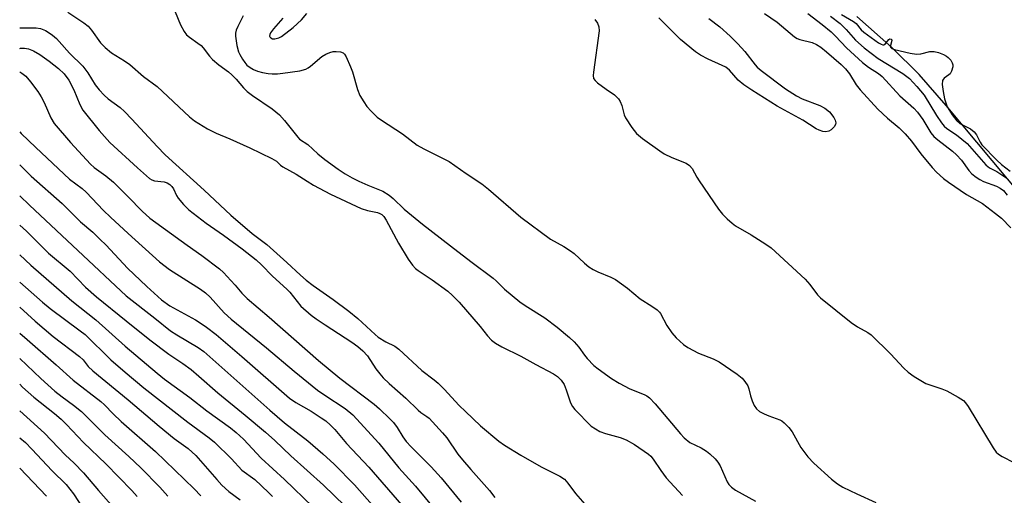
# Model space of a CAD drawing. Units: inches. Extents: x 1219765 to 1225765, y 505458 to 509458.
# Drawn here: x 1219765 to 1220030, y 506130 to 506258 of the extents above; entities that cross this region are included whole.
import ezdxf

# ---------------------------------------------------------------- set-up
doc = ezdxf.new("R2010")
doc.units = ezdxf.units.IN
doc.header["$MEASUREMENT"] = 0
for name, color, linetype in [('HYDRO-Stream Poly Centerlines', 142, 'Continuous'), ('HYDRO-Water Body', 4, 'Continuous'), ('Undefined', 1, 'Continuous')]:
    doc.layers.add(name, color=color, linetype=linetype)

msp = doc.modelspace()

# ---------------------------------------------------------------- linework, layer by layer
at = {"layer": 'HYDRO-Stream Poly Centerlines'}
msp.add_lwpolyline([(1220189.22, 506093.02), (1220179.91, 506099.86), (1220166.28, 506110.18), (1220162.59, 506111.89), (1220147.62, 506118.22), (1220141.89, 506121.02), (1220134.74, 506125.46), (1220125.6, 506132.07), (1220116.16, 506139.47), (1220096.98, 506155.09), (1220078.23, 506170.07), (1220063.98, 506181.86), (1220052.86, 506191.57), (1220044.4, 506199.62), (1220040.13, 506204.18), (1220035.16, 506209.85), (1220014.58, 506234.56), (1220007.31, 506242.87), (1219999.97, 506250.17), (1219990.53, 506258.55)], dxfattribs=at)
at = {"layer": 'HYDRO-Water Body'}
msp.add_polyline3d([(1220189.22, 506093.02, 0), (1220179.91, 506099.86, 0), (1220166.28, 506110.18, 0), (1220162.59, 506111.89, 0), (1220147.62, 506118.22, 0), (1220141.89, 506121.02, 0), (1220134.74, 506125.46, 0), (1220125.6, 506132.07, 0), (1220116.16, 506139.47, 0), (1220096.98, 506155.09, 0), (1220078.23, 506170.07, 0), (1220063.98, 506181.86, 0), (1220052.86, 506191.57, 0), (1220044.4, 506199.62, 0), (1220040.13, 506204.18, 0), (1220035.16, 506209.85, 0), (1220014.58, 506234.56, 0), (1220007.31, 506242.87, 0), (1219999.97, 506250.17, 0), (1219990.53, 506258.55, 0)], dxfattribs=at)
at = {"layer": 'Undefined'}
for points, elevation in [([(1219778.45, 506259.7), (1219782.72, 506256.83), (1219783.85, 506255.94), (1219784.82, 506254.86), (1219787.2, 506251.47), (1219788.42, 506250.15), (1219790.18, 506248.77), (1219793.69, 506246.59), (1219795.08, 506245.59), (1219798.75, 506242.35), (1219802.47, 506239.63), (1219811.13, 506231.47), (1219812.5, 506230.45), (1219815.96, 506228.25), (1219818.25, 506227.08), (1219821.98, 506225.61), (1219827.31, 506223.2), (1219833.26, 506220.33), (1219834.48, 506219.56), (1219835.58, 506218.52), (1219836.25, 506218.01), (1219839.83, 506216.04), (1219842.72, 506214.17), (1219844.46, 506213.14), (1219849.02, 506210.69), (1219857.28, 506206.85), (1219858.97, 506206.3), (1219861.68, 506205.75), (1219862.32, 506205.53), (1219862.82, 506205.22), (1219863.39, 506204.64), (1219864.03, 506203.72), (1219867.32, 506197.52), (1219869.91, 506193.18), (1219871.12, 506191.54), (1219871.91, 506190.7), (1219872.56, 506190.15), (1219876.36, 506187.64), (1219880.55, 506184.56), (1219881.85, 506183.44), (1219883.62, 506181.6), (1219889.25, 506175.06), (1219891.22, 506172.6), (1219892.33, 506171.44), (1219893.43, 506170.6), (1219895.11, 506169.58), (1219900.24, 506167.1), (1219904.22, 506164.82), (1219908.97, 506162.33), (1219910.06, 506161.62), (1219911.03, 506160.61), (1219911.82, 506159.44), (1219912.37, 506158.07), (1219913.59, 506154.49), (1219914.06, 506153.54), (1219914.73, 506152.73), (1219919.14, 506148.29), (1219920.25, 506147.49), (1219921.45, 506146.84), (1219923.01, 506146.31), (1219926.94, 506145.23), (1219928.53, 506144.55), (1219930.8, 506143.3), (1219934.57, 506140.68), (1219935.17, 506140.14), (1219935.82, 506139.39), (1219937.81, 506136.28), (1219939.25, 506134.3), (1219943.63, 506129.59)], 186), ([(1219807.3, 506259.78), (1219808.72, 506256.23), (1219809.67, 506254.49), (1219810.33, 506253.6), (1219811.13, 506252.92), (1219813.38, 506251.38), (1219814.24, 506250.68), (1219814.81, 506250.06), (1219816.53, 506247.8), (1219817.29, 506246.97), (1219819, 506245.47), (1219821.65, 506243.58), (1219822.52, 506242.85), (1219823.63, 506241.69), (1219825.66, 506239.29), (1219826.67, 506238.32), (1219828.03, 506237.27), (1219833.36, 506233.7), (1219835.33, 506232.06), (1219836.7, 506230.56), (1219840.21, 506226.05), (1219840.72, 506225.5), (1219842.94, 506224.08), (1219845.63, 506221.53), (1219847.54, 506219.99), (1219851.07, 506217.41), (1219852.95, 506216.18), (1219854.86, 506215.05), (1219856.61, 506214.17), (1219859.05, 506213.11), (1219863.06, 506211.53), (1219864.77, 506210.46), (1219865.89, 506209.53), (1219868.88, 506206.63), (1219873.78, 506202.58), (1219881.34, 506196.82), (1219886.77, 506192.57), (1219892.75, 506188.12), (1219893.6, 506187.35), (1219895.8, 506185.11), (1219899.9, 506181.72), (1219901.35, 506180.69), (1219906.65, 506177.4), (1219909.99, 506174.88), (1219913.29, 506172.08), (1219914.52, 506170.92), (1219915.79, 506169.51), (1219917.36, 506167.33), (1219918.05, 506166.49), (1219919.87, 506164.6), (1219920.97, 506163.64), (1219924.59, 506161.06), (1219926.61, 506159.85), (1219929.48, 506158.33), (1219933.34, 506156.77), (1219934.08, 506156.38), (1219934.76, 506155.91), (1219936.31, 506154.27), (1219943.12, 506146.15), (1219944.11, 506145.1), (1219945.68, 506143.86), (1219948.66, 506142.4), (1219950.16, 506141.55), (1219951.05, 506140.84), (1219952.47, 506139.45), (1219953.19, 506138.58), (1219953.76, 506137.61), (1219955.66, 506133.25), (1219956.12, 506132.59), (1219956.82, 506131.8), (1219957.96, 506130.98), (1219963.3, 506128.04)], 184), ([(1219825.54, 506258.73), (1219824.08, 506255.82), (1219823.68, 506254.82), (1219823.52, 506254.07), (1219823.51, 506253.25), (1219823.88, 506250.68), (1219824.3, 506249.01), (1219824.65, 506248.25), (1219825.37, 506247.03), (1219826, 506246.09), (1219826.54, 506245.45), (1219827.39, 506244.79), (1219828.35, 506244.24), (1219829.38, 506243.84), (1219830.71, 506243.48), (1219832.31, 506243.17), (1219833.36, 506243.06), (1219834.75, 506243.08), (1219836.22, 506243.22), (1219840.79, 506243.91), (1219842.39, 506244.34), (1219843.03, 506244.68), (1219843.69, 506245.16), (1219846.74, 506247.79), (1219847.76, 506248.37), (1219848.87, 506248.83), (1219849.72, 506249.06), (1219850.58, 506249.13), (1219851.69, 506249.03), (1219852.41, 506248.75), (1219852.78, 506248.4), (1219853.22, 506247.69), (1219854.45, 506245.01), (1219854.91, 506243.63), (1219856.27, 506238.88), (1219856.91, 506237.28), (1219857.96, 506235.51), (1219858.8, 506234.31), (1219859.96, 506233.03), (1219861.62, 506231.43), (1219862.77, 506230.57), (1219868.39, 506226.89), (1219872.33, 506223.92), (1219874.09, 506222.93), (1219880.91, 506219.47), (1219885.48, 506216.29), (1219889.69, 506213.51), (1219891.55, 506212.05), (1219900.2, 506204.52), (1219908.17, 506198.6), (1219911.73, 506196.61), (1219913.6, 506195.42), (1219914.51, 506194.7), (1219917.33, 506192.1), (1219918.45, 506191.16), (1219919.63, 506190.42), (1219920.87, 506189.76), (1219924.41, 506188.36), (1219925.66, 506187.68), (1219928.9, 506185.37), (1219932.29, 506182.48), (1219935.47, 506180.51), (1219936.86, 506179.53), (1219937.46, 506178.96), (1219937.78, 506178.54), (1219939.44, 506175.31), (1219940.79, 506173.38), (1219941.93, 506172.02), (1219943.91, 506170.23), (1219945.13, 506169.41), (1219947.99, 506167.93), (1219951.92, 506166.33), (1219953.49, 506165.58), (1219958.37, 506162.26), (1219959.75, 506161.16), (1219960.47, 506160.28), (1219961.21, 506159.06), (1219961.51, 506158.29), (1219961.99, 506156.42), (1219962.44, 506155.09), (1219962.97, 506153.8), (1219963.54, 506152.89), (1219964.37, 506152.22), (1219965.59, 506151.56), (1219966.88, 506150.99), (1219969.88, 506149.98), (1219970.38, 506149.72), (1219971.04, 506149.17), (1219972.24, 506147.85), (1219973.14, 506146.68), (1219975.46, 506142.53), (1219977.34, 506139.95), (1219978.95, 506138.31), (1219983.7, 506133.96), (1219985.3, 506132.69), (1219986.78, 506131.8), (1219990.51, 506130.01), (1219995.68, 506127.71)], 182), ([(1219836.25, 506258.06), (1219833.68, 506255.19), (1219832.88, 506254.08), (1219832.69, 506253.65), (1219832.64, 506253.25), (1219832.7, 506253.06), (1219832.98, 506252.73), (1219833.4, 506252.51), (1219834.1, 506252.48), (1219835.11, 506252.73), (1219835.87, 506253.12), (1219838.97, 506255.51), (1219841.2, 506257.65), (1219842.66, 506259.36)], 180), ([(1219965.7, 506259.36), (1219969.14, 506256.96), (1219973.79, 506253.04), (1219974.48, 506252.62), (1219975.24, 506252.3), (1219978.5, 506251.55), (1219979.7, 506251.01), (1219980.86, 506250.23), (1219982.42, 506249.04), (1219986.31, 506245.63), (1219987.48, 506244.39), (1219988.57, 506243.09), (1219990.38, 506240.11), (1219991.46, 506238.76), (1219996.23, 506233.56), (1219998.82, 506231.14), (1220001.91, 506228.56), (1220003.5, 506226.96), (1220005.24, 506224.96), (1220007.73, 506221.52), (1220010.81, 506217.86), (1220011.96, 506216.65), (1220013.86, 506214.95), (1220015.18, 506213.9), (1220020.07, 506210.58), (1220024.31, 506208.14), (1220027.86, 506205.53), (1220029.47, 506204.26), (1220031.97, 506201.67)], 178), ([(1219977.4, 506259.29), (1219981.26, 506256.32), (1219983.64, 506254.38), (1219984.84, 506253.25), (1219987.78, 506250.11), (1219992.06, 506246.17), (1219993.7, 506244.9), (1219996.33, 506243.19), (1219997.35, 506242.35), (1220002.14, 506237.13), (1220005.89, 506233.81), (1220006.88, 506232.8), (1220008.28, 506230.81), (1220010.47, 506227.19), (1220011.23, 506226.21), (1220012.28, 506225.29), (1220016.22, 506222.27), (1220017.31, 506221.32), (1220018.66, 506219.82), (1220020.67, 506217.04), (1220021.49, 506216.21), (1220022.62, 506215.28), (1220023.59, 506214.62), (1220024.62, 506214.14), (1220028.13, 506212.84), (1220029.08, 506212.31), (1220029.93, 506211.66), (1220030.95, 506210.45)], 176), ([(1219986.41, 506259.07), (1219989.69, 506257.19), (1219990.33, 506256.6), (1219991.74, 506254.93), (1219992.44, 506254.28), (1219996.36, 506251.47), (1219997.06, 506251.03), (1219997.51, 506250.87), (1219997.8, 506250.87), (1219998.05, 506250.99), (1219999.14, 506252.31), (1219999.42, 506252.46), (1219999.79, 506252.41), (1219999.95, 506252.25), (1219999.98, 506252.05), (1219999.61, 506250.68), (1219999.61, 506250.27), (1219999.96, 506249.89), (1220000.66, 506249.62), (1220004.9, 506248.63), (1220006.6, 506248.35), (1220007.72, 506248.43), (1220010.16, 506249.07), (1220011.34, 506249.12), (1220012.47, 506248.81), (1220013.86, 506248.25), (1220014.65, 506247.83), (1220015.13, 506247.47), (1220015.79, 506246.76), (1220016.2, 506246.06), (1220016.34, 506245.49), (1220016.32, 506244.99), (1220016.01, 506243.84), (1220015.65, 506243.11), (1220015.3, 506242.77), (1220014.06, 506241.9), (1220013.74, 506241.56), (1220013.61, 506241.26), (1220013.52, 506240.25), (1220013.72, 506238.3), (1220014.12, 506236.38), (1220014.54, 506235), (1220014.86, 506234.2), (1220016.18, 506232.05), (1220017.44, 506230.42), (1220018.23, 506229.75), (1220021.08, 506228.24), (1220022.12, 506227.48), (1220022.75, 506226.7), (1220023.7, 506224.65), (1220024.15, 506223.98), (1220028.19, 506219.83), (1220029.42, 506218.7), (1220031.81, 506216.86)], 172), ([(1219920.13, 506257.71), (1219920.78, 506256.76), (1219921.22, 506255.74), (1219921.27, 506254.64), (1219919.7, 506243.51), (1219919.64, 506242.65), (1219919.77, 506241.87), (1219920.21, 506241.25), (1219920.83, 506240.69), (1219923.15, 506238.96), (1219925.38, 506237.43), (1219926.48, 506236.34), (1219926.91, 506235.62), (1219927.36, 506234.58), (1219927.98, 506232.05), (1219928.31, 506231.26), (1219930.07, 506228.61), (1219931.32, 506227.03), (1219932.93, 506225.72), (1219937.54, 506222.38), (1219938.78, 506221.55), (1219940.76, 506220.6), (1219944.67, 506219.01), (1219945.59, 506218.44), (1219946.3, 506217.56), (1219947.56, 506215.23), (1219948.17, 506214.25), (1219953.38, 506206.67), (1219954.44, 506205.32), (1219955.71, 506204.06), (1219957.03, 506202.85), (1219957.96, 506202.14), (1219962.14, 506199.77), (1219966.1, 506197.27), (1219967.52, 506196.23), (1219976.66, 506187.8), (1219977.93, 506186.36), (1219980.01, 506183.56), (1219980.79, 506182.77), (1219989.04, 506176.16), (1219990.76, 506175.02), (1219993.49, 506173.48), (1219994.4, 506172.8), (1219999.56, 506167.68), (1220003.14, 506163.85), (1220004.34, 506162.76), (1220006, 506161.59), (1220009.07, 506159.77), (1220010.14, 506159.33), (1220013.42, 506158.28), (1220014.75, 506157.76), (1220017.76, 506156.08), (1220019.18, 506155.14), (1220019.77, 506154.51), (1220020.44, 506153.54), (1220027.21, 506142.42), (1220028.03, 506141.26), (1220028.67, 506140.69), (1220029.66, 506140.08), (1220032.77, 506138.43)], 180), ([(1219950.73, 506257.97), (1219953.72, 506255.7), (1219956.51, 506253.22), (1219958.53, 506251.16), (1219960.41, 506249.09), (1219963.21, 506245.47), (1219963.79, 506244.88), (1219964.84, 506244), (1219971.34, 506239.07), (1219974.28, 506237.17), (1219975.82, 506236.38), (1219980.58, 506234.56), (1219981.96, 506233.85), (1219983.19, 506232.84), (1219984.38, 506231.31), (1219984.75, 506230.61), (1219984.9, 506229.91), (1219984.85, 506229.45), (1219984.47, 506228.79), (1219983.68, 506228.04), (1219983, 506227.62), (1219982.25, 506227.49), (1219981.44, 506227.59), (1219980.38, 506227.91), (1219979.6, 506228.27), (1219975.98, 506230.58), (1219969.09, 506234.42), (1219962.32, 506238.66), (1219960.13, 506240.12), (1219958.63, 506241.4), (1219956.3, 506244.06), (1219955.32, 506244.85), (1219954.33, 506245.37), (1219950.54, 506247.01), (1219948.49, 506248.15), (1219947.21, 506249.03), (1219943.17, 506252.36), (1219937.28, 506258.15)], 180), ([(1219765.48, 506255.42), (1219769.9, 506255.46), (1219771.03, 506255.25), (1219772.37, 506254.73), (1219773.13, 506254.32), (1219774.27, 506253.48), (1219775.35, 506252.56), (1219776.12, 506251.78), (1219778.84, 506248.61), (1219782.47, 506245.18), (1219783.81, 506243.32), (1219785.76, 506240.12), (1219786.83, 506238.78), (1219788.16, 506237.32), (1219789.27, 506236.33), (1219792.44, 506234.02), (1219793.63, 506232.98), (1219795.65, 506230.92), (1219802.4, 506223.52), (1219804.59, 506221.31), (1219815.04, 506211.74), (1219822.24, 506205), (1219827.94, 506200.08), (1219831.91, 506197.11), (1219837.27, 506192.29), (1219840.95, 506188.87), (1219842.5, 506187.57), (1219844.35, 506186.14), (1219849.76, 506182.34), (1219853.92, 506179.24), (1219856.37, 506177.21), (1219861, 506172.9), (1219861.88, 506172.17), (1219863.87, 506170.96), (1219866.29, 506169.79), (1219867.41, 506169), (1219873.61, 506163.22), (1219876.88, 506160.74), (1219877.94, 506159.83), (1219879.55, 506158.23), (1219883.65, 506153.85), (1219885.33, 506152.2), (1219889.39, 506148.37), (1219894.32, 506144.19), (1219895.77, 506143.17), (1219900.18, 506140.42), (1219905.7, 506137.32), (1219910.7, 506134.76), (1219911.92, 506133.97), (1219912.83, 506132.95), (1219914.93, 506130.09), (1219918.02, 506126.57)], 188), ([(1219765.48, 506249.92), (1219765.69, 506249.97), (1219766.78, 506250.02), (1219767.84, 506249.85), (1219769.14, 506249.31), (1219770.87, 506248.31), (1219773.41, 506246.49), (1219775.89, 506244.55), (1219777.45, 506243.09), (1219778.65, 506241.35), (1219780.06, 506238.75), (1219781.63, 506234.79), (1219782.45, 506233.34), (1219786.85, 506227.81), (1219789.68, 506224.64), (1219797.11, 506217.75), (1219800.33, 506214.92), (1219801, 506214.52), (1219801.71, 506214.25), (1219804.34, 506214.04), (1219805.14, 506213.74), (1219805.87, 506213.28), (1219806.39, 506212.75), (1219806.82, 506212.13), (1219807.61, 506210.33), (1219808.04, 506209.62), (1219809.51, 506207.91), (1219810.92, 506206.5), (1219815.62, 506202.88), (1219820.26, 506199.65), (1219825.28, 506195.97), (1219829.09, 506192.99), (1219830.49, 506191.69), (1219833.46, 506188.64), (1219837.33, 506185.12), (1219838.09, 506184.29), (1219841.09, 506180.55), (1219843.86, 506178.15), (1219845.22, 506177.11), (1219847.62, 506175.48), (1219854.78, 506170.84), (1219856.42, 506169.65), (1219857.73, 506168.54), (1219858.98, 506167.17), (1219861.25, 506163.71), (1219862.27, 506162.34), (1219863.2, 506161.29), (1219864.8, 506159.77), (1219869.28, 506155.77), (1219872.61, 506152.52), (1219873.28, 506151.96), (1219874.89, 506150.89), (1219875.52, 506150.37), (1219879.16, 506146.44), (1219880.28, 506145.07), (1219883.31, 506140.72), (1219884.52, 506139.15), (1219886.72, 506136.56), (1219891.75, 506130.89), (1219893.24, 506129.05)], 190), ([(1219765.48, 506243.59), (1219766.04, 506243.29), (1219767.1, 506242.47), (1219768.41, 506240.92), (1219770.32, 506238.29), (1219771.21, 506236.91), (1219772.04, 506235.36), (1219773.81, 506231.23), (1219774.75, 506229.68), (1219779.13, 506224.61), (1219784.47, 506218.78), (1219785.49, 506217.91), (1219788.61, 506215.59), (1219790.66, 506213.89), (1219794.62, 506209.99), (1219798.38, 506206.11), (1219800.48, 506204.26), (1219810.47, 506196.95), (1219814.43, 506194.19), (1219819.19, 506190.64), (1219820.25, 506189.63), (1219822.26, 506187.49), (1219823.43, 506186.18), (1219825.15, 506184.01), (1219826.59, 506182.6), (1219832.56, 506177.55), (1219845.8, 506165.95), (1219851.56, 506161.21), (1219860.8, 506154.2), (1219862.24, 506152.94), (1219864.99, 506150.26), (1219865.96, 506149.22), (1219866.96, 506147.93), (1219868.47, 506145.36), (1219869.41, 506144.08), (1219870.7, 506142.65), (1219876.14, 506137.28), (1219878.76, 506134.32), (1219884.18, 506127.79)], 192), ([(1219765.48, 506227.46), (1219765.87, 506227.04), (1219769.84, 506223.21), (1219778.88, 506214.76), (1219782.23, 506212.19), (1219783.32, 506211.26), (1219788.03, 506206.33), (1219789.87, 506204.52), (1219794.59, 506200.1), (1219803.09, 506192.49), (1219805.77, 506190.45), (1219814.06, 506185.12), (1219815.4, 506184.18), (1219816.66, 506182.97), (1219820.4, 506178.78), (1219822.36, 506177.01), (1219831.84, 506169.33), (1219839.3, 506163.02), (1219845.54, 506157.94), (1219847.47, 506156.55), (1219853.02, 506152.96), (1219855.07, 506151.28), (1219862.02, 506143.67), (1219867.44, 506137.05), (1219871.87, 506132.06), (1219877.05, 506125.83)], 194), ([(1219765.48, 506218.57), (1219768.55, 506215.57), (1219776.87, 506208.14), (1219781.83, 506203.22), (1219785.09, 506200.43), (1219787.04, 506198.61), (1219788.73, 506196.95), (1219794.44, 506190.82), (1219799.65, 506185.81), (1219803.63, 506182.21), (1219805.85, 506180.65), (1219812.7, 506176.85), (1219814.29, 506175.86), (1219815.7, 506174.87), (1219818.28, 506172.88), (1219825.23, 506166.96), (1219838.02, 506155.82), (1219839.69, 506154.64), (1219843.83, 506152.26), (1219846.56, 506150.51), (1219847.76, 506149.66), (1219849.01, 506148.54), (1219850.17, 506147.32), (1219853.33, 506143.57), (1219859.31, 506137.25), (1219868.14, 506127.11)], 196), ([(1219765.47, 506210.22), (1219768.15, 506207.76), (1219794.1, 506183.31), (1219801.83, 506177.33), (1219806.02, 506173.95), (1219807.71, 506172.84), (1219813.46, 506169.42), (1219814.97, 506168.33), (1219832.72, 506152.54), (1219836.71, 506149.17), (1219842.98, 506144.3), (1219846.99, 506140.79), (1219849.98, 506138.02), (1219855.46, 506132.44), (1219862.97, 506123.91)], 198), ([(1219765.47, 506202.32), (1219767.26, 506200.7), (1219773.22, 506194.85), (1219779.02, 506189.94), (1219783.16, 506185.66), (1219786.12, 506183.07), (1219794.06, 506176.56), (1219800.49, 506171.49), (1219805.56, 506167.62), (1219809.29, 506165.13), (1219811.54, 506163.46), (1219813.67, 506161.67), (1219818.72, 506157.22), (1219826.06, 506151.24), (1219831.56, 506146.62), (1219834.07, 506144.41), (1219838.41, 506140.24), (1219847.15, 506132.36), (1219852.85, 506126.76)], 200), ([(1219765.47, 506194.39), (1219768.5, 506191.56), (1219779.5, 506181.96), (1219785.91, 506176.85), (1219793.87, 506169.74), (1219802.39, 506162.54), (1219804.41, 506160.93), (1219811.25, 506155.95), (1219815.8, 506152.39), (1219822.13, 506147.76), (1219823.69, 506146.53), (1219825.62, 506144.73), (1219830.4, 506139.65), (1219836.65, 506133.89), (1219844.29, 506126.58)], 202), ([(1219765.47, 506186.98), (1219771.62, 506181.61), (1219773.7, 506179.93), (1219781.76, 506173.94), (1219783.09, 506172.88), (1219789.96, 506166.11), (1219793.83, 506162.74), (1219798.87, 506158.58), (1219810.65, 506149.28), (1219816.42, 506145.07), (1219817.81, 506143.97), (1219822.44, 506139.46), (1219825.23, 506136.4), (1219828.68, 506133.87), (1219832.38, 506130.4), (1219833.43, 506129.34)], 204), ([(1219765.47, 506180.26), (1219769.62, 506176.54), (1219774.44, 506172.42), (1219781.59, 506167.03), (1219782.52, 506166.1), (1219783.92, 506164.32), (1219785.14, 506163.16), (1219794.62, 506155.3), (1219802.96, 506148.21), (1219806.99, 506144.93), (1219810.74, 506142.21), (1219812.81, 506140.39), (1219818.43, 506133.91), (1219819.83, 506132.41), (1219821.7, 506130.68), (1219824.72, 506128.45)], 206), ([(1219765.47, 506173.25), (1219767.52, 506171.57), (1219775.27, 506164.77), (1219779.81, 506160.63), (1219787.29, 506154.93), (1219788.31, 506153.97), (1219790.64, 506151.53), (1219792.78, 506149.52), (1219801.99, 506141.44), (1219812.42, 506131.36), (1219814.15, 506129.47)], 208), ([(1219765.47, 506166.48), (1219771.13, 506161.06), (1219774.94, 506157.7), (1219776.85, 506156.18), (1219779.98, 506153.91), (1219782.07, 506152.23), (1219788.37, 506145.91), (1219794.81, 506140.09), (1219798.04, 506137.01), (1219803.14, 506131.83), (1219805.34, 506129.43)], 210), ([(1219765.47, 506159.57), (1219766.22, 506158.78), (1219769.25, 506156.05), (1219774.81, 506151.64), (1219776.61, 506150.12), (1219778.07, 506148.7), (1219782.65, 506143.81), (1219788.62, 506138.1), (1219795.59, 506130.94), (1219797.01, 506129.33)], 212), ([(1219765.47, 506152.36), (1219765.49, 506152.34), (1219772.15, 506146.34), (1219777.7, 506140.52), (1219780.09, 506138.28), (1219782.62, 506135.72), (1219786.69, 506130.91), (1219792.08, 506124.86)], 214), ([(1219765.47, 506145.12), (1219767.02, 506143.82), (1219768.76, 506142.1), (1219774.16, 506136.21), (1219777.93, 506132.51), (1219779.91, 506130.01), (1219782.44, 506126.17)], 216), ([(1219765.47, 506136.95), (1219772.68, 506129.42)], 218)]:
    msp.add_lwpolyline(points, dxfattribs=dict(at, elevation=elevation))
msp.add_polyline3d([(1219983.5, 506258.61, 174), (1219986.07, 506256.65, 174), (1219987.7, 506255.02, 174), (1219990.17, 506252.11, 174), (1219992.52, 506250.05, 174), (1219996.25, 506247.24, 174), (1220002.89, 506243.19, 174), (1220004.68, 506241.8, 174), (1220006.64, 506239.69, 174), (1220008.64, 506237.31, 174), (1220011.98, 506231.85, 174), (1220013.29, 506229.9, 174), (1220014.05, 506228.97, 174), (1220014.77, 506228.38, 174), (1220017.33, 506226.69, 174), (1220020.23, 506224.36, 174), (1220022.1, 506222.14, 174), (1220025.24, 506218.63, 174), (1220025.83, 506218.07, 174), (1220026.43, 506217.67, 174), (1220028.14, 506216.75, 174), (1220030.84, 506215.03, 174)], dxfattribs=at)

doc.saveas('drawing.dxf')
